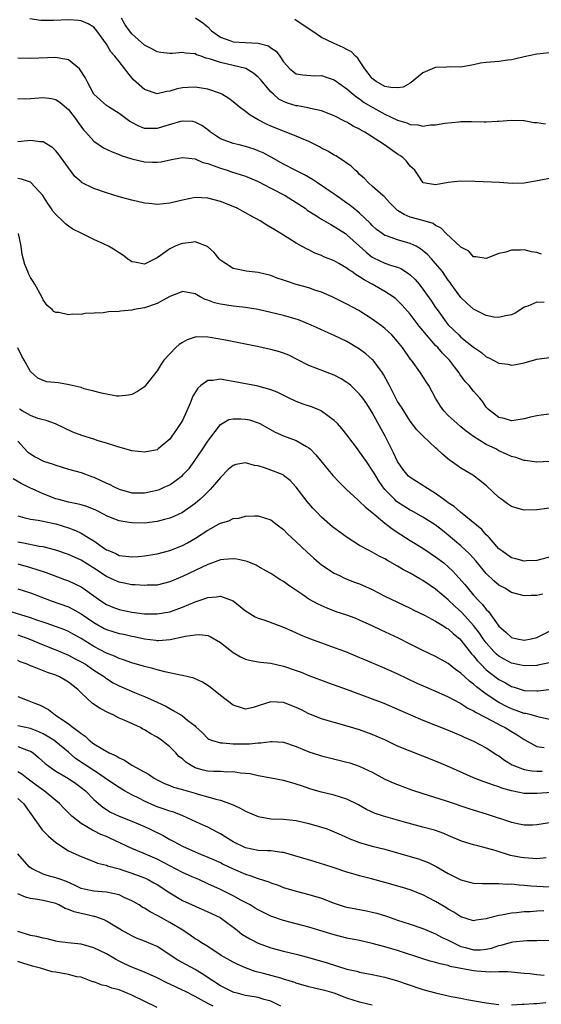
# Model space of a CAD drawing. Units: inches. Extents: x 2574000 to 2577000, y 1512000 to 1515000.
# Drawn here: x 2576409 to 2576492, y 1512953 to 1513109 of the extents above; entities that cross this region are included whole.
import ezdxf

# ---------------------------------------------------------------- set-up
doc = ezdxf.new("R2010")
doc.units = ezdxf.units.IN
doc.header["$MEASUREMENT"] = 0
doc.layers.add('LD25741512_2ft', color=101, linetype='Continuous')

msp = doc.modelspace()

# ---------------------------------------------------------------- linework, layer by layer
at = {"layer": 'LD25741512_2ft'}
for points, elevation in [([(2576491.74, 1513071.74), (2576491, 1513072.04), (2576490.15, 1513072.15), (2576489, 1513072.46), (2576488.39, 1513072.39), (2576487, 1513072.39), (2576486.09, 1513072.09), (2576485, 1513071.87), (2576483, 1513071.05), (2576481.33, 1513071.33), (2576481, 1513071.33), (2576480.22, 1513072.22), (2576479, 1513072.86), (2576478.94, 1513072.94), (2576476.65, 1513075), (2576475.87, 1513075.87), (2576475, 1513076.3), (2576474.59, 1513076.59), (2576473, 1513077.07), (2576471, 1513077.62), (2576470.01, 1513078.01), (2576469, 1513078.67), (2576468.59, 1513079), (2576467.83, 1513079.83), (2576466.85, 1513080.85), (2576466.67, 1513081), (2576465, 1513082.51), (2576464.4, 1513083), (2576463.74, 1513083.74), (2576463, 1513084.36), (2576462.7, 1513084.7), (2576462.29, 1513085), (2576461.66, 1513085.66), (2576459.68, 1513087), (2576459.26, 1513087.26), (2576459, 1513087.38), (2576458, 1513088), (2576457, 1513088.5), (2576456.68, 1513088.68), (2576455, 1513089.53), (2576454.09, 1513089.91), (2576453, 1513090.4), (2576449, 1513091.99), (2576448.3, 1513092.3), (2576446.98, 1513092.98), (2576445.72, 1513093.72), (2576445, 1513094.29), (2576443.99, 1513095), (2576443, 1513095.8), (2576442.32, 1513096.32), (2576441.22, 1513097), (2576441, 1513097.11), (2576439, 1513097.83), (2576437, 1513098.15), (2576435.91, 1513098.09), (2576435, 1513098.01), (2576434.16, 1513097.84), (2576433, 1513097.47), (2576432.56, 1513097.44), (2576431, 1513097.08), (2576429, 1513097.75), (2576427.31, 1513099.31), (2576426.37, 1513100.37), (2576425.93, 1513101), (2576425, 1513102.18), (2576424.34, 1513103), (2576423.7, 1513103.7), (2576423, 1513104.91), (2576421.49, 1513107), (2576421, 1513107.59), (2576420.14, 1513108.14), (2576419, 1513108.59), (2576418.66, 1513108.66), (2576417, 1513108.75), (2576414.66, 1513108.66), (2576412.67, 1513108.67), (2576410.93, 1513108.93)], 8594), ([(2576493, 1513083.7), (2576491.37, 1513083.37), (2576489, 1513082.96), (2576487.07, 1513082.93), (2576485.08, 1513083.08), (2576481.23, 1513083.23), (2576479, 1513083.3), (2576477, 1513083.08), (2576475, 1513082.69), (2576473.01, 1513083.01), (2576472.24, 1513084.24), (2576471.69, 1513085), (2576471, 1513085.67), (2576470.42, 1513086.42), (2576469.82, 1513087), (2576469.35, 1513087.35), (2576469, 1513087.55), (2576466.92, 1513089), (2576463.82, 1513091), (2576463.3, 1513091.3), (2576463, 1513091.5), (2576461.99, 1513091.99), (2576461, 1513092.61), (2576460.73, 1513092.73), (2576459, 1513093.61), (2576457, 1513094.39), (2576455.24, 1513094.76), (2576454.87, 1513094.87), (2576453.17, 1513095.17), (2576453, 1513095.18), (2576451.6, 1513095.6), (2576451, 1513095.86), (2576450.24, 1513096.24), (2576449.39, 1513097), (2576449, 1513097.39), (2576447.59, 1513099), (2576447.33, 1513099.33), (2576447, 1513099.69), (2576446.29, 1513100.29), (2576445.05, 1513101.05), (2576443, 1513101.56), (2576441, 1513102), (2576439.45, 1513102.55), (2576439, 1513102.67), (2576438.73, 1513102.73), (2576437.98, 1513103), (2576437.23, 1513103.23), (2576437, 1513103.37), (2576435.48, 1513103.48), (2576435, 1513103.59), (2576433.45, 1513103.45), (2576433, 1513103.46), (2576431.61, 1513103.61), (2576431, 1513103.7), (2576430.18, 1513104.18), (2576429, 1513104.75), (2576427, 1513106.55), (2576426.65, 1513107), (2576425.99, 1513107.99), (2576425.39, 1513109)], 8596), ([(2576437.1, 1513109.1), (2576438.26, 1513108.26), (2576439, 1513107.64), (2576439.62, 1513107), (2576441, 1513106.02), (2576442.49, 1513105.51), (2576443, 1513105.3), (2576445, 1513105.17), (2576447, 1513105.06), (2576448.63, 1513104.63), (2576449, 1513104.33), (2576449.81, 1513103.81), (2576450.4, 1513103), (2576451, 1513102.11), (2576451.99, 1513101), (2576453, 1513100.21), (2576454.05, 1513100.05), (2576455.94, 1513099.94), (2576457, 1513099.97), (2576457.71, 1513099.71), (2576459, 1513099.28), (2576459.37, 1513099), (2576461, 1513097.87), (2576461.99, 1513097), (2576462.54, 1513096.54), (2576463, 1513096.26), (2576463.73, 1513095.73), (2576465.06, 1513094.94), (2576467, 1513093.85), (2576469, 1513092.9), (2576470.47, 1513092.47), (2576471, 1513092.24), (2576472.2, 1513092.2), (2576473, 1513091.99), (2576474.19, 1513092.19), (2576475, 1513092.17), (2576476.44, 1513092.44), (2576478.66, 1513092.66), (2576479, 1513092.68), (2576480.69, 1513092.69), (2576482.67, 1513092.67), (2576483, 1513092.65), (2576484.73, 1513092.74), (2576485, 1513092.74), (2576487, 1513092.92), (2576488.86, 1513092.86), (2576489, 1513092.87), (2576490.56, 1513092.56), (2576491, 1513092.55), (2576492.34, 1513092.35)], 8598), ([(2576493, 1513103.56), (2576491, 1513103.36), (2576489, 1513102.93), (2576487.46, 1513102.54), (2576487, 1513102.44), (2576486.38, 1513102.38), (2576485, 1513102.19), (2576483, 1513102.03), (2576482.1, 1513101.9), (2576481, 1513101.66), (2576479, 1513101.3), (2576477.32, 1513101.32), (2576476.72, 1513101.28), (2576475, 1513101.24), (2576474.81, 1513101.19), (2576473, 1513100.39), (2576471.16, 1513098.84), (2576471, 1513098.77), (2576469.86, 1513098.14), (2576469, 1513098.02), (2576467.93, 1513098.07), (2576467, 1513098.25), (2576465.6, 1513099), (2576465, 1513099.5), (2576464.34, 1513100.34), (2576463.8, 1513101), (2576463, 1513102.28), (2576462.71, 1513102.71), (2576462.37, 1513103), (2576461.7, 1513103.7), (2576461, 1513104.07), (2576460.41, 1513104.41), (2576459, 1513105.02), (2576457, 1513105.99), (2576455.46, 1513107), (2576455.18, 1513107.18), (2576455, 1513107.33), (2576453, 1513108.67), (2576452.79, 1513108.79)], 8600), ([(2576492.15, 1513064.15), (2576491, 1513064.2), (2576489.57, 1513063.57), (2576489, 1513063.37), (2576488.46, 1513063), (2576487.54, 1513062.46), (2576487, 1513062.2), (2576486.04, 1513062.04), (2576485, 1513061.74), (2576484.17, 1513061.83), (2576483, 1513062.08), (2576481, 1513063.09), (2576479.98, 1513063.98), (2576479, 1513064.94), (2576477.46, 1513067), (2576477.28, 1513067.28), (2576477, 1513067.67), (2576476.46, 1513068.46), (2576476.06, 1513069), (2576475, 1513070.3), (2576474.37, 1513071), (2576473.7, 1513071.7), (2576472.6, 1513072.6), (2576471.91, 1513073), (2576471, 1513073.46), (2576469, 1513074.04), (2576467.41, 1513074.59), (2576467, 1513074.71), (2576466.56, 1513075), (2576465.67, 1513075.67), (2576465, 1513076.27), (2576464.65, 1513076.65), (2576463, 1513078.21), (2576462.58, 1513078.58), (2576462.03, 1513079), (2576461.47, 1513079.47), (2576461, 1513079.83), (2576459.31, 1513081), (2576459, 1513081.23), (2576456.34, 1513083), (2576455.55, 1513083.55), (2576454.29, 1513084.29), (2576452.84, 1513085), (2576451, 1513085.95), (2576449.05, 1513087.05), (2576447.75, 1513087.75), (2576447, 1513088.1), (2576446.35, 1513088.35), (2576445, 1513088.78), (2576443.98, 1513089), (2576443, 1513089.23), (2576442.61, 1513089.39), (2576441, 1513089.99), (2576439.46, 1513091), (2576439, 1513091.39), (2576438.07, 1513092.07), (2576437, 1513092.62), (2576436.68, 1513092.68), (2576435, 1513092.76), (2576434.69, 1513092.69), (2576431.87, 1513091.87), (2576431, 1513091.6), (2576429.59, 1513091.59), (2576429, 1513091.61), (2576428, 1513092), (2576427, 1513092.53), (2576426.71, 1513092.71), (2576425, 1513093.99), (2576423.33, 1513095), (2576423, 1513095.24), (2576422.05, 1513096.05), (2576421.02, 1513097), (2576419.96, 1513099), (2576419.65, 1513099.65), (2576418.89, 1513100.89), (2576418.78, 1513101), (2576417, 1513102.45), (2576415.25, 1513102.75), (2576415, 1513102.82), (2576411, 1513102.65), (2576409, 1513102.73)], 8592), ([(2576409, 1513096.32), (2576410.31, 1513096.31), (2576411, 1513096.34), (2576413, 1513096.5), (2576414.34, 1513096.34), (2576415, 1513096.2), (2576415.71, 1513095.71), (2576417, 1513094.6), (2576418.21, 1513093), (2576418.53, 1513092.53), (2576419.38, 1513091.38), (2576419.77, 1513091), (2576421, 1513089.58), (2576422.57, 1513088.57), (2576423.9, 1513087.9), (2576425, 1513087.52), (2576425.34, 1513087.34), (2576427, 1513086.79), (2576429, 1513086.32), (2576430.31, 1513086.31), (2576431, 1513086.27), (2576431.65, 1513086.35), (2576433.31, 1513086.69), (2576435, 1513087.01), (2576437, 1513086.81), (2576438.25, 1513086.25), (2576439, 1513086.08), (2576440.43, 1513085.57), (2576441, 1513085.33), (2576442.1, 1513085), (2576442.77, 1513084.77), (2576444.31, 1513084.31), (2576445, 1513084.08), (2576447, 1513083.23), (2576449, 1513082.16), (2576451.26, 1513081), (2576453, 1513079.94), (2576454.39, 1513079), (2576454.73, 1513078.73), (2576456.18, 1513077.82), (2576457, 1513077.28), (2576458.43, 1513076.43), (2576459, 1513076.14), (2576459.68, 1513075.68), (2576460.75, 1513075), (2576461, 1513074.83), (2576463, 1513073.02), (2576464.05, 1513072.05), (2576465, 1513071.3), (2576465.19, 1513071.19), (2576467, 1513070.34), (2576468.03, 1513069.97), (2576469, 1513069.69), (2576469.49, 1513069.49), (2576470.73, 1513068.73), (2576471, 1513068.51), (2576471.76, 1513067.76), (2576472.41, 1513067), (2576473, 1513066.25), (2576474.35, 1513064.35), (2576475, 1513063.33), (2576475.23, 1513063), (2576476.68, 1513061), (2576477, 1513060.61), (2576478.65, 1513059), (2576479, 1513058.68), (2576481, 1513057.07), (2576482.22, 1513056.22), (2576483, 1513055.56), (2576483.4, 1513055.4), (2576485, 1513054.57), (2576486.39, 1513054.39), (2576487, 1513054.24), (2576487.66, 1513054.34), (2576489, 1513054.59), (2576491, 1513055.17), (2576493, 1513055.45)], 8590), ([(2576493, 1513046.47), (2576491.65, 1513046.35), (2576491, 1513046.25), (2576489.97, 1513046.03), (2576489, 1513045.76), (2576488.35, 1513045.65), (2576487, 1513045.45), (2576485.81, 1513045.81), (2576485, 1513045.95), (2576483.61, 1513047), (2576483.31, 1513047.31), (2576483, 1513047.6), (2576482.45, 1513048.45), (2576482, 1513049), (2576481, 1513050.12), (2576480.32, 1513051), (2576479.68, 1513051.68), (2576478.81, 1513052.81), (2576478.71, 1513053), (2576477.96, 1513053.96), (2576477.2, 1513055), (2576476.11, 1513056.11), (2576475.33, 1513057), (2576475, 1513057.34), (2576473.55, 1513059), (2576473, 1513059.71), (2576472.41, 1513060.41), (2576471, 1513062.3), (2576469.73, 1513063.73), (2576469, 1513064.45), (2576468.7, 1513064.7), (2576468.29, 1513065), (2576467, 1513065.85), (2576465, 1513067), (2576463.7, 1513067.7), (2576463, 1513068.2), (2576462.47, 1513068.47), (2576461.75, 1513069), (2576461.29, 1513069.29), (2576461, 1513069.54), (2576459.71, 1513070.29), (2576459, 1513070.68), (2576457.36, 1513071.36), (2576457, 1513071.55), (2576455.94, 1513071.94), (2576455, 1513072.42), (2576454.59, 1513072.59), (2576453, 1513073.49), (2576451, 1513074.77), (2576449.58, 1513075.58), (2576449, 1513075.98), (2576448.32, 1513076.32), (2576447.28, 1513077), (2576445.8, 1513077.8), (2576445, 1513078.27), (2576443.68, 1513079), (2576443, 1513079.3), (2576441, 1513080.06), (2576439, 1513080.58), (2576437, 1513080.68), (2576435, 1513080.3), (2576433, 1513079.8), (2576431, 1513079.62), (2576429.74, 1513079.74), (2576429, 1513079.83), (2576427, 1513080.27), (2576425, 1513080.83), (2576423, 1513081.45), (2576421, 1513082.12), (2576419.1, 1513083.1), (2576419, 1513083.17), (2576418.04, 1513084.04), (2576417, 1513085.37), (2576415.48, 1513087.48), (2576415, 1513088.08), (2576414.53, 1513088.53), (2576413, 1513089.51), (2576412.49, 1513089.51), (2576411, 1513089.7), (2576409.56, 1513089.56), (2576409, 1513089.49)], 8588), ([(2576493, 1513039), (2576491, 1513038.94), (2576489.16, 1513039.16), (2576489, 1513039.17), (2576487.65, 1513039.65), (2576487, 1513039.81), (2576486.2, 1513040.2), (2576485, 1513040.73), (2576484.5, 1513041), (2576483, 1513041.72), (2576481, 1513042.97), (2576479.82, 1513043.82), (2576479, 1513044.52), (2576478.38, 1513045), (2576477, 1513046.26), (2576476.28, 1513047), (2576475.76, 1513047.76), (2576474.98, 1513049), (2576473.93, 1513051), (2576473.57, 1513051.57), (2576472.61, 1513053), (2576471.69, 1513054.31), (2576471.18, 1513055), (2576471.09, 1513055.09), (2576469.79, 1513057), (2576469, 1513057.97), (2576468.06, 1513059), (2576467.53, 1513059.53), (2576467, 1513060.01), (2576466.46, 1513060.46), (2576465, 1513061.52), (2576462.86, 1513062.86), (2576461, 1513063.87), (2576458.67, 1513065), (2576457, 1513065.74), (2576455.9, 1513066.1), (2576455, 1513066.43), (2576453, 1513066.98), (2576451.47, 1513067.47), (2576451, 1513067.65), (2576449.99, 1513067.99), (2576449, 1513068.38), (2576447, 1513068.87), (2576445.08, 1513069.08), (2576444.87, 1513069.13), (2576443, 1513069.49), (2576441.49, 1513070.51), (2576441, 1513070.82), (2576440.83, 1513071), (2576440.02, 1513072.02), (2576438.96, 1513072.96), (2576437, 1513073.7), (2576436.41, 1513073.6), (2576435, 1513073.46), (2576434.66, 1513073.34), (2576433.87, 1513073), (2576433, 1513072.59), (2576431.54, 1513071.54), (2576431, 1513071.2), (2576429, 1513070.17), (2576427.52, 1513070.48), (2576427, 1513070.56), (2576426.35, 1513071), (2576425.61, 1513071.61), (2576425, 1513071.97), (2576424.39, 1513072.39), (2576423.33, 1513073), (2576422.68, 1513073.32), (2576421, 1513074.09), (2576419, 1513075.07), (2576417.72, 1513075.72), (2576417, 1513076.19), (2576416.53, 1513076.53), (2576416.09, 1513077), (2576415, 1513078.02), (2576414.56, 1513078.56), (2576414.3, 1513079), (2576413.75, 1513079.75), (2576412.99, 1513081), (2576411.09, 1513083.09), (2576411, 1513083.14), (2576409.62, 1513083.62), (2576409, 1513083.7)], 8586), ([(2576493, 1513031.66), (2576491, 1513031.38), (2576489, 1513031.34), (2576487.69, 1513031.69), (2576487, 1513031.93), (2576486.36, 1513032.36), (2576485.44, 1513033), (2576485, 1513033.35), (2576483.11, 1513035.11), (2576482, 1513036), (2576480.85, 1513036.85), (2576479, 1513037.98), (2576478.38, 1513038.38), (2576477.53, 1513039), (2576477.21, 1513039.21), (2576476.12, 1513040.12), (2576475.19, 1513041), (2576475, 1513041.16), (2576473.01, 1513043.01), (2576472.03, 1513044.03), (2576471, 1513045.41), (2576469.96, 1513047), (2576469.59, 1513047.59), (2576469, 1513048.48), (2576468.71, 1513049), (2576467.69, 1513051), (2576467.47, 1513051.47), (2576466.78, 1513052.78), (2576466.63, 1513053), (2576465.13, 1513055), (2576465, 1513055.13), (2576464, 1513056), (2576463, 1513056.75), (2576461, 1513057.97), (2576459, 1513058.93), (2576457.54, 1513059.54), (2576456.16, 1513060.16), (2576455, 1513060.72), (2576453.37, 1513061.37), (2576453, 1513061.5), (2576451, 1513062.08), (2576449, 1513062.57), (2576447, 1513063.03), (2576445, 1513063.36), (2576443.52, 1513063.52), (2576443, 1513063.56), (2576441, 1513063.84), (2576440.09, 1513064.09), (2576439, 1513064.48), (2576438.61, 1513064.61), (2576437.82, 1513065), (2576437, 1513065.48), (2576435, 1513065.86), (2576434.41, 1513065.59), (2576433, 1513065.1), (2576431, 1513063.99), (2576429, 1513063.28), (2576427.37, 1513063), (2576427, 1513062.91), (2576425.25, 1513062.75), (2576425, 1513062.7), (2576423.36, 1513062.64), (2576422.5, 1513062.5), (2576419.63, 1513062.37), (2576419, 1513062.25), (2576417.72, 1513062.28), (2576417, 1513062.18), (2576415.47, 1513062.53), (2576415, 1513062.54), (2576414.73, 1513062.73), (2576414.44, 1513063), (2576413.67, 1513063.67), (2576413, 1513064.57), (2576412.81, 1513065), (2576411.72, 1513067), (2576411.42, 1513067.42), (2576411, 1513068.07), (2576410.68, 1513068.68), (2576410.58, 1513069), (2576410.11, 1513070.11), (2576409.73, 1513071.73), (2576409.54, 1513073), (2576409.12, 1513075)], 8584), ([(2576493, 1513023.91), (2576491.56, 1513023.56), (2576491, 1513023.39), (2576489.33, 1513023.33), (2576489, 1513023.29), (2576487.65, 1513023.65), (2576487, 1513023.8), (2576485.29, 1513025), (2576485, 1513025.25), (2576483.45, 1513027), (2576483.25, 1513027.25), (2576483, 1513027.46), (2576482.29, 1513028.29), (2576478.95, 1513031), (2576477.92, 1513031.92), (2576477, 1513032.51), (2576476.72, 1513032.72), (2576476.3, 1513033), (2576475, 1513033.95), (2576473.3, 1513035), (2576473, 1513035.21), (2576471, 1513036.49), (2576470.73, 1513036.73), (2576470.47, 1513037), (2576469.82, 1513037.82), (2576469, 1513039.04), (2576468.37, 1513040.37), (2576467.03, 1513043), (2576465, 1513046.74), (2576464.83, 1513047), (2576464.11, 1513048.11), (2576463.48, 1513049), (2576463, 1513049.64), (2576461.59, 1513051), (2576461.27, 1513051.27), (2576461, 1513051.49), (2576460.07, 1513052.07), (2576459, 1513052.65), (2576455, 1513054.18), (2576453.14, 1513055.14), (2576451.81, 1513055.81), (2576451, 1513056.13), (2576450.35, 1513056.35), (2576449, 1513056.72), (2576446.8, 1513057.2), (2576445, 1513057.57), (2576441.82, 1513058.18), (2576439.38, 1513058.62), (2576439, 1513058.65), (2576437.3, 1513058.7), (2576437, 1513058.66), (2576435.75, 1513058.25), (2576435, 1513057.83), (2576434.52, 1513057.48), (2576433.99, 1513057), (2576433, 1513056.03), (2576432.1, 1513055), (2576431.63, 1513054.37), (2576431, 1513053.35), (2576429.17, 1513051), (2576429, 1513050.81), (2576427.91, 1513050.09), (2576427, 1513049.61), (2576426.49, 1513049.51), (2576425, 1513049.34), (2576424.64, 1513049.36), (2576423, 1513049.64), (2576422.21, 1513049.79), (2576421, 1513050.15), (2576419.48, 1513050.52), (2576419, 1513050.69), (2576417.15, 1513051.15), (2576415.42, 1513051.42), (2576413.62, 1513051.62), (2576413, 1513051.8), (2576412.16, 1513052.16), (2576411, 1513053.25), (2576410.02, 1513055), (2576409.64, 1513055.64), (2576409, 1513056.97)], 8582), ([(2576491.93, 1513018.07), (2576491, 1513017.87), (2576490.11, 1513017.89), (2576489, 1513017.81), (2576487, 1513018.36), (2576485.95, 1513019), (2576485, 1513019.49), (2576484.18, 1513020.18), (2576483, 1513021.32), (2576481.34, 1513023.34), (2576480.39, 1513024.39), (2576479, 1513025.72), (2576477, 1513027.4), (2576476.11, 1513028.11), (2576474.94, 1513029), (2576473, 1513030.23), (2576471.24, 1513031.24), (2576471, 1513031.36), (2576469.99, 1513031.99), (2576469, 1513032.61), (2576468.78, 1513032.78), (2576468.54, 1513033), (2576467, 1513034.6), (2576466.67, 1513035), (2576466, 1513036), (2576465.38, 1513037), (2576465, 1513037.67), (2576464.06, 1513039), (2576463, 1513040.57), (2576462.66, 1513041), (2576461, 1513043.22), (2576460.21, 1513044.21), (2576459.5, 1513045), (2576459, 1513045.5), (2576457, 1513046.96), (2576456.92, 1513047), (2576455.58, 1513047.58), (2576454.09, 1513048.09), (2576453, 1513048.49), (2576452.64, 1513048.64), (2576451.89, 1513049), (2576449.96, 1513049.96), (2576449, 1513050.36), (2576447, 1513050.92), (2576443, 1513051.67), (2576441.84, 1513051.84), (2576441, 1513052), (2576439.83, 1513051.83), (2576439, 1513051.79), (2576437.9, 1513051), (2576437.42, 1513050.58), (2576437, 1513049.9), (2576436.67, 1513049.33), (2576436.25, 1513048.25), (2576435.73, 1513047), (2576435, 1513045.48), (2576434.71, 1513045), (2576434.09, 1513044.09), (2576433.33, 1513043), (2576433, 1513042.55), (2576431.19, 1513041), (2576431, 1513040.87), (2576429, 1513040.47), (2576427, 1513040.69), (2576424.63, 1513041.37), (2576423, 1513041.94), (2576421.69, 1513042.31), (2576421, 1513042.55), (2576419.11, 1513043.11), (2576417.68, 1513043.68), (2576414.95, 1513044.95), (2576413.5, 1513045.5), (2576413, 1513045.59), (2576412.18, 1513045.82), (2576411, 1513046.27), (2576409.71, 1513047), (2576409.27, 1513047.27)], 8580), ([(2576409, 1513042.21), (2576410.57, 1513040.57), (2576411, 1513040.21), (2576411.75, 1513039.75), (2576413.07, 1513039.07), (2576414.6, 1513038.6), (2576415, 1513038.43), (2576415.84, 1513038.16), (2576417, 1513037.82), (2576419, 1513037.26), (2576420.66, 1513036.66), (2576421, 1513036.56), (2576423, 1513035.61), (2576423.43, 1513035.43), (2576424.23, 1513035), (2576425, 1513034.63), (2576427, 1513034.07), (2576429, 1513034.05), (2576431, 1513034.49), (2576431.37, 1513034.62), (2576432.23, 1513035), (2576433, 1513035.36), (2576435, 1513036.8), (2576435.2, 1513037), (2576436.06, 1513037.94), (2576436.88, 1513039), (2576438.23, 1513041), (2576439, 1513042.22), (2576439.32, 1513042.68), (2576441, 1513044.88), (2576442.36, 1513045.64), (2576443, 1513045.78), (2576444.22, 1513045.78), (2576445, 1513045.73), (2576445.58, 1513045.58), (2576447, 1513045.12), (2576447.25, 1513045), (2576449.66, 1513043.66), (2576451, 1513043.08), (2576453, 1513042.35), (2576454.62, 1513041.38), (2576455, 1513041.18), (2576455.2, 1513041), (2576456.1, 1513040.1), (2576458.79, 1513036.79), (2576459.74, 1513035.74), (2576460.5, 1513035), (2576461, 1513034.53), (2576462.67, 1513033), (2576463, 1513032.73), (2576463.85, 1513031.85), (2576465.24, 1513030.76), (2576467, 1513029.31), (2576468.3, 1513028.3), (2576469.51, 1513027.51), (2576471, 1513026.55), (2576473, 1513025.32), (2576475, 1513023.99), (2576476.27, 1513023), (2576477, 1513022.39), (2576477.7, 1513021.7), (2576478.67, 1513020.67), (2576479.59, 1513019.59), (2576480.06, 1513019), (2576481, 1513017.93), (2576481.83, 1513017), (2576482.42, 1513016.42), (2576483, 1513015.64), (2576483.33, 1513015.33), (2576485, 1513013.04), (2576486.09, 1513012.09), (2576487, 1513011.23), (2576487.88, 1513011), (2576489, 1513010.79), (2576490.1, 1513011), (2576491, 1513011.25), (2576493, 1513012.25)], 8578), ([(2576493, 1513007.24), (2576491.15, 1513006.85), (2576491, 1513006.82), (2576489, 1513006.77), (2576487, 1513007.2), (2576485.81, 1513007.81), (2576485, 1513008.26), (2576484.6, 1513008.6), (2576484.2, 1513009), (2576483, 1513010.37), (2576482.53, 1513011), (2576481.92, 1513011.92), (2576481, 1513013.11), (2576479.16, 1513015.16), (2576478.11, 1513016.11), (2576477, 1513017.17), (2576475, 1513018.86), (2576473, 1513020.25), (2576472.51, 1513020.51), (2576471, 1513021.4), (2576469.94, 1513021.94), (2576469, 1513022.52), (2576467.39, 1513023.39), (2576467, 1513023.65), (2576466.09, 1513024.09), (2576465, 1513024.69), (2576464.38, 1513025), (2576463, 1513025.77), (2576461.01, 1513027.01), (2576459.86, 1513027.86), (2576458.73, 1513028.73), (2576457, 1513030.25), (2576456.24, 1513031), (2576455.63, 1513031.63), (2576454.69, 1513032.69), (2576453, 1513034.97), (2576452.04, 1513036.04), (2576451, 1513036.83), (2576450.9, 1513036.9), (2576449, 1513037.68), (2576447.97, 1513038.03), (2576447, 1513038.33), (2576446.4, 1513038.4), (2576445, 1513038.83), (2576443.44, 1513038.56), (2576443, 1513038.41), (2576442.26, 1513037.74), (2576441, 1513036.52), (2576439.76, 1513035), (2576439.4, 1513034.6), (2576439, 1513034.24), (2576438.4, 1513033.6), (2576437.75, 1513033), (2576437, 1513032.38), (2576435, 1513030.97), (2576433.65, 1513030.35), (2576433, 1513030.08), (2576432.16, 1513029.84), (2576431, 1513029.55), (2576429, 1513029.31), (2576427, 1513029.32), (2576426.6, 1513029.4), (2576425, 1513029.63), (2576423.91, 1513030.09), (2576423, 1513030.44), (2576422.64, 1513030.64), (2576421.34, 1513031.34), (2576419.94, 1513031.94), (2576419, 1513032.17), (2576418.36, 1513032.36), (2576417, 1513032.62), (2576415.52, 1513033), (2576415, 1513033.15), (2576413, 1513033.91), (2576411.28, 1513034.71), (2576411, 1513034.83), (2576409.57, 1513035.57), (2576408.3, 1513036.3)], 8576), ([(2576409, 1513030.45), (2576410.12, 1513030.12), (2576411, 1513029.92), (2576412.25, 1513029.75), (2576413, 1513029.59), (2576413.47, 1513029.47), (2576415, 1513029.16), (2576417, 1513028.57), (2576418.12, 1513028.12), (2576419, 1513027.7), (2576419.46, 1513027.46), (2576420.15, 1513027), (2576421, 1513026.47), (2576422.72, 1513025.28), (2576423, 1513025.1), (2576423.21, 1513025), (2576424.49, 1513024.49), (2576425, 1513024.2), (2576426.08, 1513024.08), (2576427, 1513023.96), (2576428.02, 1513024.02), (2576429, 1513024.12), (2576430.33, 1513024.33), (2576431, 1513024.45), (2576433, 1513024.98), (2576435, 1513025.78), (2576435.8, 1513026.2), (2576437.08, 1513026.92), (2576439, 1513028.19), (2576440.83, 1513029.17), (2576441, 1513029.29), (2576442.33, 1513029.67), (2576443, 1513030.01), (2576443.91, 1513030.09), (2576445, 1513030.37), (2576446.44, 1513030.44), (2576447, 1513030.42), (2576449, 1513029.81), (2576450, 1513029), (2576451, 1513028.28), (2576451.62, 1513027.62), (2576452.26, 1513027), (2576453, 1513026.33), (2576454.69, 1513024.69), (2576455.75, 1513023.75), (2576456.62, 1513023), (2576457, 1513022.69), (2576459, 1513021.4), (2576459.8, 1513021), (2576460.62, 1513020.62), (2576462.04, 1513020.04), (2576463, 1513019.69), (2576465, 1513018.8), (2576467, 1513017.78), (2576471, 1513015.88), (2576471.57, 1513015.57), (2576473.22, 1513014.78), (2576475, 1513013.83), (2576476.32, 1513013), (2576476.73, 1513012.73), (2576477, 1513012.59), (2576477.81, 1513011.81), (2576478.81, 1513011), (2576479, 1513010.82), (2576480.68, 1513008.68), (2576481, 1513008.36), (2576481.58, 1513007.58), (2576482.13, 1513007), (2576483, 1513006.14), (2576484.76, 1513004.76), (2576485, 1513004.6), (2576486.05, 1513004.05), (2576487, 1513003.51), (2576487.4, 1513003.4), (2576489, 1513002.89), (2576491, 1513002.8), (2576491.2, 1513002.8), (2576495.35, 1513003.35)], 8574), ([(2576493, 1512998.31), (2576491.37, 1512998.63), (2576491, 1512998.75), (2576490.08, 1512999), (2576489.22, 1512999.22), (2576489, 1512999.25), (2576487.73, 1512999.73), (2576487, 1512999.95), (2576486.3, 1513000.3), (2576484.98, 1513000.98), (2576483, 1513002.3), (2576481.44, 1513003.44), (2576481, 1513003.86), (2576480.33, 1513004.33), (2576479.6, 1513005), (2576479, 1513005.58), (2576478.16, 1513006.16), (2576477, 1513007.11), (2576475, 1513008.22), (2576473, 1513009.18), (2576471, 1513010.2), (2576469.12, 1513011.12), (2576466.38, 1513012.38), (2576465, 1513013.05), (2576463, 1513013.97), (2576462.27, 1513014.27), (2576461, 1513014.74), (2576459.31, 1513015.31), (2576457.85, 1513015.85), (2576456.47, 1513016.47), (2576455, 1513017.3), (2576454.03, 1513017.97), (2576452.45, 1513019), (2576451.59, 1513019.59), (2576451, 1513020.08), (2576450.41, 1513020.41), (2576449, 1513021.33), (2576448.31, 1513021.69), (2576447, 1513022.42), (2576446.65, 1513022.65), (2576445.22, 1513023.22), (2576443.6, 1513023.6), (2576443, 1513023.67), (2576441.56, 1513023.56), (2576441, 1513023.49), (2576439.2, 1513022.8), (2576439, 1513022.74), (2576437, 1513021.79), (2576435, 1513020.88), (2576433, 1513020.04), (2576431, 1513019.52), (2576429.47, 1513019.47), (2576429, 1513019.42), (2576427.56, 1513019.56), (2576427, 1513019.56), (2576425.82, 1513019.82), (2576425, 1513019.95), (2576424.26, 1513020.26), (2576423, 1513020.86), (2576421, 1513022.17), (2576419, 1513023.44), (2576417, 1513024.36), (2576415, 1513025.02), (2576413, 1513025.53), (2576412.38, 1513025.62), (2576409.89, 1513026.11), (2576409, 1513026.31)], 8572), ([(2576409, 1513022.86), (2576411, 1513022.31), (2576412.03, 1513021.97), (2576413.52, 1513021.52), (2576416.41, 1513020.41), (2576417, 1513020.17), (2576419, 1513019.22), (2576419.34, 1513019), (2576421, 1513017.82), (2576422.13, 1513017), (2576423, 1513016.43), (2576424.01, 1513016.01), (2576425, 1513015.64), (2576427, 1513015.25), (2576429, 1513014.99), (2576431, 1513014.96), (2576433, 1513015.31), (2576435, 1513016.01), (2576437, 1513016.85), (2576438.61, 1513017.39), (2576439, 1513017.56), (2576440.37, 1513017.63), (2576441, 1513017.78), (2576443, 1513017.03), (2576444.14, 1513016.14), (2576445, 1513015.44), (2576445.26, 1513015.26), (2576446.52, 1513014.52), (2576447, 1513014.3), (2576448.05, 1513013.95), (2576451, 1513012.87), (2576452.28, 1513012.28), (2576453, 1513011.99), (2576453.67, 1513011.67), (2576455.09, 1513011.09), (2576457, 1513010.37), (2576459, 1513009.66), (2576460.76, 1513009), (2576463, 1513008.08), (2576463.75, 1513007.75), (2576467, 1513006.39), (2576469, 1513005.49), (2576472.04, 1513004.04), (2576473.42, 1513003.42), (2576475.44, 1513002.56), (2576477, 1513001.84), (2576478.85, 1513000.85), (2576479, 1513000.79), (2576480.08, 1513000.08), (2576481, 1512999.66), (2576481.39, 1512999.39), (2576483.92, 1512998.08), (2576485.32, 1512997.32), (2576486, 1512997), (2576487, 1512996.37), (2576487.87, 1512995.87), (2576489, 1512995.11), (2576491, 1512994), (2576492.15, 1512993.85)], 8570), ([(2576409, 1513018.9), (2576411, 1513018.28), (2576414.31, 1513017), (2576417, 1513016.05), (2576417.7, 1513015.7), (2576419, 1513014.97), (2576421, 1513013.61), (2576422.67, 1513012.67), (2576423, 1513012.51), (2576425, 1513011.89), (2576425.75, 1513011.75), (2576427, 1513011.45), (2576427.38, 1513011.38), (2576429, 1513011.01), (2576430.81, 1513010.81), (2576431, 1513010.77), (2576431.24, 1513010.76), (2576433.07, 1513010.93), (2576435, 1513011.32), (2576435.43, 1513011.43), (2576437, 1513011.66), (2576437.7, 1513011.7), (2576439, 1513011.53), (2576439.39, 1513011.39), (2576441, 1513010.45), (2576443, 1513008.89), (2576444.2, 1513008.2), (2576445, 1513007.81), (2576445.63, 1513007.63), (2576447, 1513007.4), (2576447.33, 1513007.33), (2576449, 1513007.17), (2576451, 1513006.71), (2576453, 1513006.02), (2576453.75, 1513005.75), (2576455, 1513005.25), (2576458.09, 1513004.09), (2576461.04, 1513003), (2576465, 1513001.57), (2576466.84, 1513000.84), (2576471.02, 1512999.02), (2576473, 1512998.2), (2576477, 1512996.6), (2576479, 1512995.76), (2576479.52, 1512995.52), (2576481, 1512994.88), (2576483, 1512993.82), (2576484.69, 1512992.69), (2576485, 1512992.53), (2576485.86, 1512991.86), (2576487.11, 1512991.11), (2576487.34, 1512991), (2576489, 1512990.38), (2576490.18, 1512990.18), (2576491, 1512990.11), (2576491.85, 1512990.15)], 8568), ([(2576495, 1512986.88), (2576491, 1512986.58), (2576489.38, 1512986.62), (2576489, 1512986.61), (2576487, 1512987), (2576485.45, 1512987.45), (2576485, 1512987.63), (2576483.96, 1512987.96), (2576483, 1512988.34), (2576482.5, 1512988.5), (2576481, 1512989.08), (2576478.28, 1512990.28), (2576477, 1512990.88), (2576475.5, 1512991.5), (2576473, 1512992.49), (2576471, 1512993.26), (2576469, 1512994.1), (2576467, 1512995.05), (2576465, 1512995.93), (2576463, 1512996.66), (2576460.64, 1512997.36), (2576459, 1512997.8), (2576457.85, 1512998.15), (2576457, 1512998.38), (2576455, 1512999.19), (2576453.8, 1512999.8), (2576453, 1513000.19), (2576451, 1513000.96), (2576448.95, 1513001.05), (2576447, 1513000.44), (2576446.2, 1513000.2), (2576445, 1512999.92), (2576444.17, 1513000.17), (2576443, 1513000.54), (2576441, 1513002.1), (2576439.39, 1513003.39), (2576439, 1513003.68), (2576438.19, 1513004.19), (2576436.82, 1513004.82), (2576435, 1513005.25), (2576434.73, 1513005.27), (2576432.21, 1513005.79), (2576431, 1513006.12), (2576430.32, 1513006.32), (2576429, 1513006.67), (2576427, 1513007.25), (2576425.71, 1513007.71), (2576425, 1513007.92), (2576424.28, 1513008.28), (2576423, 1513008.75), (2576421, 1513009.83), (2576419, 1513011.06), (2576417.76, 1513011.76), (2576417, 1513012.17), (2576416.42, 1513012.42), (2576413.5, 1513013.5), (2576413, 1513013.65), (2576412.02, 1513013.98), (2576411, 1513014.36), (2576407.44, 1513015.44)], 8566), ([(2576409, 1513011.63), (2576410.78, 1513011), (2576413, 1513010.05), (2576415, 1513009.27), (2576417, 1513008.45), (2576417.95, 1513007.94), (2576419, 1513007.41), (2576419.69, 1513007), (2576421, 1513006.1), (2576422.72, 1513005), (2576422.87, 1513004.87), (2576423, 1513004.78), (2576424.09, 1513004.09), (2576425, 1513003.62), (2576427.43, 1513002.57), (2576429, 1513001.94), (2576431, 1513001.04), (2576432.38, 1513000.38), (2576433, 1513000), (2576433.67, 1512999.67), (2576435, 1512998.84), (2576435.86, 1512998.14), (2576437, 1512997.27), (2576437.14, 1512997.14), (2576438.16, 1512996.16), (2576439, 1512995.31), (2576439.17, 1512995.17), (2576439.61, 1512995), (2576441, 1512994.59), (2576441.39, 1512994.61), (2576443, 1512994.44), (2576443.55, 1512994.45), (2576445, 1512994.42), (2576445.58, 1512994.42), (2576447, 1512994.58), (2576447.42, 1512994.58), (2576449, 1512994.83), (2576449.19, 1512994.81), (2576451, 1512994.71), (2576453, 1512994.03), (2576455, 1512993.2), (2576456.65, 1512992.65), (2576457, 1512992.54), (2576461, 1512991.56), (2576461.44, 1512991.44), (2576462.93, 1512990.93), (2576465, 1512989.95), (2576467, 1512988.89), (2576468.3, 1512988.3), (2576469, 1512988), (2576471.2, 1512987.2), (2576473, 1512986.59), (2576476.51, 1512985.49), (2576480.25, 1512984.25), (2576481.77, 1512983.77), (2576483, 1512983.41), (2576487, 1512982.09), (2576488.17, 1512981.83), (2576489, 1512981.68), (2576490.33, 1512981.67), (2576491, 1512981.7), (2576493, 1512982.03)], 8564), ([(2576492.44, 1512976.44), (2576491, 1512976.29), (2576490.35, 1512976.35), (2576489, 1512976.42), (2576488.5, 1512976.5), (2576486.83, 1512976.83), (2576484.41, 1512977.59), (2576481.66, 1512978.34), (2576481, 1512978.49), (2576479.1, 1512979.1), (2576477, 1512979.96), (2576476.28, 1512980.28), (2576474.8, 1512980.8), (2576473, 1512981.31), (2576470.08, 1512982.08), (2576466.76, 1512983), (2576465.45, 1512983.45), (2576464.09, 1512984.09), (2576462.8, 1512984.8), (2576461, 1512985.7), (2576459.99, 1512986.01), (2576459, 1512986.35), (2576457, 1512986.81), (2576455.3, 1512987.3), (2576453.8, 1512987.8), (2576453, 1512988.1), (2576452.28, 1512988.28), (2576451, 1512988.66), (2576449.04, 1512989.04), (2576447, 1512989.4), (2576445.7, 1512989.7), (2576445, 1512989.78), (2576444.17, 1512989.83), (2576443, 1512990.03), (2576442.02, 1512989.98), (2576441, 1512990.05), (2576439.93, 1512990.07), (2576439, 1512990.12), (2576438.27, 1512990.27), (2576437, 1512990.67), (2576436.39, 1512991), (2576435.55, 1512991.55), (2576435, 1512992.07), (2576434.47, 1512992.47), (2576433.97, 1512993), (2576433, 1512993.95), (2576431.71, 1512995), (2576431, 1512995.5), (2576430.02, 1512996.02), (2576429, 1512996.68), (2576428.78, 1512996.78), (2576428.37, 1512997), (2576425.83, 1512998.17), (2576425, 1512998.52), (2576424.05, 1512999), (2576423.32, 1512999.32), (2576422.01, 1513000.01), (2576420.82, 1513000.82), (2576419, 1513002.49), (2576418.48, 1513003), (2576417, 1513004.16), (2576416.48, 1513004.48), (2576415.58, 1513005), (2576415, 1513005.26), (2576413.71, 1513005.71), (2576411.34, 1513006.66), (2576411, 1513006.78), (2576410.47, 1513007), (2576409.4, 1513007.4), (2576409, 1513007.58)], 8562), ([(2576409, 1513001.9), (2576410.77, 1513001.23), (2576411.31, 1513001), (2576412.55, 1513000.55), (2576413.86, 1512999.86), (2576414.92, 1512999), (2576417, 1512997.59), (2576417.76, 1512997), (2576418.52, 1512996.52), (2576419, 1512996.05), (2576419.64, 1512995.64), (2576420.3, 1512995), (2576421, 1512994.47), (2576422.42, 1512993.58), (2576423.44, 1512993), (2576424.53, 1512992.53), (2576425, 1512992.22), (2576425.85, 1512991.85), (2576427, 1512991.1), (2576429.66, 1512989.66), (2576430.55, 1512989), (2576431, 1512988.75), (2576432.19, 1512988.19), (2576433, 1512987.86), (2576433.61, 1512987.61), (2576435, 1512987.22), (2576435.16, 1512987.16), (2576437, 1512986.65), (2576437.51, 1512986.49), (2576439, 1512986.1), (2576440.31, 1512985.69), (2576441, 1512985.54), (2576442.88, 1512984.88), (2576443, 1512984.81), (2576444.24, 1512984.24), (2576445, 1512983.81), (2576447, 1512982.95), (2576449, 1512982.62), (2576451, 1512982.53), (2576453, 1512982.32), (2576455, 1512981.88), (2576457, 1512981.31), (2576457.87, 1512981), (2576459, 1512980.56), (2576460.07, 1512980.07), (2576461.45, 1512979.45), (2576463, 1512978.86), (2576465, 1512978.31), (2576467, 1512977.81), (2576471, 1512976.65), (2576472.27, 1512976.27), (2576473, 1512976.03), (2576473.74, 1512975.74), (2576475.1, 1512975.1), (2576477, 1512973.98), (2576479, 1512972.95), (2576480.56, 1512972.56), (2576481, 1512972.45), (2576482.39, 1512972.39), (2576484.37, 1512972.37), (2576485, 1512972.41), (2576486.31, 1512972.31), (2576487, 1512972.32), (2576488.18, 1512972.18), (2576489, 1512972.15), (2576490.04, 1512972.04), (2576491, 1512971.97), (2576493, 1512971.89)], 8560), ([(2576492.07, 1512968.07), (2576491, 1512968.03), (2576489.93, 1512967.93), (2576489, 1512967.91), (2576487.76, 1512967.76), (2576487, 1512967.72), (2576485.41, 1512967.41), (2576485, 1512967.36), (2576483.13, 1512966.87), (2576483, 1512966.81), (2576481.4, 1512966.6), (2576481, 1512966.51), (2576479, 1512967.14), (2576477.89, 1512967.89), (2576477, 1512968.34), (2576476.61, 1512968.61), (2576475, 1512969.54), (2576473, 1512970.58), (2576471, 1512971.37), (2576469.76, 1512971.76), (2576467, 1512972.57), (2576464.86, 1512973.14), (2576463, 1512973.61), (2576461.92, 1512973.92), (2576461, 1512974.2), (2576459, 1512974.87), (2576457.37, 1512975.37), (2576457, 1512975.51), (2576455.84, 1512975.84), (2576452.78, 1512976.78), (2576451, 1512977.29), (2576450.69, 1512977.31), (2576449, 1512977.56), (2576448.44, 1512977.56), (2576447, 1512977.62), (2576445, 1512978), (2576443, 1512978.95), (2576441.78, 1512979.78), (2576441, 1512980.22), (2576440.5, 1512980.5), (2576439, 1512981.27), (2576437.83, 1512981.83), (2576435.08, 1512983.08), (2576433.63, 1512983.63), (2576433, 1512983.81), (2576432.13, 1512984.13), (2576431, 1512984.52), (2576430.66, 1512984.66), (2576429, 1512985.39), (2576428.21, 1512985.79), (2576427, 1512986.37), (2576425.89, 1512987), (2576425, 1512987.53), (2576423, 1512988.89), (2576421.78, 1512989.78), (2576421, 1512990.23), (2576418.15, 1512992.15), (2576417, 1512993.13), (2576415, 1512994.77), (2576414.69, 1512995), (2576413.67, 1512995.67), (2576413, 1512996.03), (2576412.35, 1512996.35), (2576411, 1512996.89), (2576409, 1512997.31)], 8558), ([(2576409, 1512994), (2576410.63, 1512993.37), (2576411, 1512993.26), (2576411.42, 1512993), (2576412.31, 1512992.31), (2576413.35, 1512991.35), (2576414.49, 1512990.49), (2576415, 1512990.15), (2576417, 1512988.97), (2576418.17, 1512988.17), (2576419, 1512987.57), (2576419.71, 1512987), (2576421, 1512985.66), (2576421.74, 1512985), (2576422.42, 1512984.42), (2576423.65, 1512983.65), (2576425, 1512983), (2576427, 1512982.21), (2576429, 1512981.37), (2576429.82, 1512981), (2576431.96, 1512979.96), (2576433, 1512979.35), (2576433.24, 1512979.24), (2576433.66, 1512979), (2576435, 1512978.29), (2576437, 1512977.37), (2576437.86, 1512977), (2576439, 1512976.57), (2576441, 1512975.71), (2576441.46, 1512975.46), (2576443, 1512974.72), (2576445, 1512973.84), (2576445.67, 1512973.67), (2576447, 1512973.17), (2576448.64, 1512972.64), (2576449, 1512972.48), (2576450.11, 1512972.11), (2576451, 1512971.78), (2576453, 1512971.2), (2576455, 1512970.68), (2576457, 1512970.06), (2576459, 1512969.3), (2576460.73, 1512968.73), (2576461, 1512968.65), (2576462.38, 1512968.38), (2576464.07, 1512968.07), (2576465, 1512967.89), (2576465.71, 1512967.71), (2576467.23, 1512967.23), (2576469, 1512966.61), (2576471, 1512965.97), (2576473, 1512965.3), (2576474.6, 1512964.6), (2576475, 1512964.47), (2576475.94, 1512963.94), (2576477, 1512963.45), (2576477.8, 1512963), (2576479, 1512962.46), (2576479.73, 1512962.27), (2576481, 1512961.91), (2576482.08, 1512961.92), (2576483, 1512962), (2576483.84, 1512962.16), (2576485, 1512962.6), (2576485.34, 1512962.66), (2576487, 1512963.14), (2576487.17, 1512963.17), (2576489.37, 1512963.37), (2576491, 1512963.39), (2576491.42, 1512963.42), (2576493, 1512963.38)], 8556), ([(2576492.13, 1512957.87), (2576491, 1512957.95), (2576489.89, 1512958.11), (2576489, 1512958.2), (2576486.42, 1512958.42), (2576485, 1512958.42), (2576483.61, 1512958.39), (2576481.44, 1512958.55), (2576481, 1512958.61), (2576477.3, 1512959.3), (2576477, 1512959.42), (2576475.69, 1512959.69), (2576475, 1512959.93), (2576474.15, 1512960.15), (2576473, 1512960.48), (2576469, 1512961.79), (2576467, 1512962.39), (2576465, 1512962.94), (2576463, 1512963.38), (2576461, 1512963.78), (2576459, 1512964.28), (2576455, 1512965.5), (2576451, 1512966.56), (2576449, 1512967.26), (2576447, 1512968.23), (2576446.52, 1512968.52), (2576445.69, 1512969), (2576444.23, 1512969.77), (2576443, 1512970.45), (2576441, 1512971.44), (2576439, 1512972.36), (2576437.59, 1512973), (2576436.57, 1512973.43), (2576435, 1512974.13), (2576431, 1512976.23), (2576428.82, 1512977.18), (2576427, 1512977.93), (2576423.56, 1512979.56), (2576423, 1512979.81), (2576422.15, 1512980.15), (2576421, 1512980.71), (2576420.79, 1512980.79), (2576419, 1512981.87), (2576417.53, 1512983), (2576417.26, 1512983.26), (2576417, 1512983.54), (2576416.26, 1512984.26), (2576415.58, 1512985), (2576415, 1512985.5), (2576413.2, 1512987), (2576413, 1512987.13), (2576411.94, 1512987.94), (2576410.45, 1512989), (2576409.65, 1512989.65), (2576409, 1512990.04)], 8554), ([(2576409, 1512985.82), (2576409.9, 1512985), (2576412.88, 1512980.88), (2576413.87, 1512979.87), (2576415, 1512978.86), (2576417, 1512977.56), (2576418.19, 1512977), (2576419, 1512976.64), (2576421, 1512975.86), (2576421.6, 1512975.6), (2576423, 1512975.27), (2576423.19, 1512975.19), (2576425, 1512974.69), (2576425.46, 1512974.54), (2576427, 1512974.01), (2576429, 1512973.27), (2576429.58, 1512973), (2576430.5, 1512972.5), (2576431, 1512972.22), (2576433, 1512970.91), (2576435, 1512969.72), (2576437, 1512968.79), (2576439, 1512967.94), (2576440.95, 1512967), (2576443.66, 1512965), (2576444.41, 1512964.41), (2576445.66, 1512963.66), (2576447, 1512962.98), (2576449, 1512962.24), (2576451, 1512961.72), (2576453, 1512961.24), (2576454.76, 1512960.76), (2576457.85, 1512959.85), (2576461, 1512958.88), (2576462.53, 1512958.53), (2576463, 1512958.4), (2576465, 1512958.03), (2576467, 1512957.62), (2576469, 1512957.03), (2576470.49, 1512956.49), (2576473, 1512955.68), (2576475, 1512955.12), (2576477.44, 1512954.56), (2576479, 1512954.28), (2576479.91, 1512954.09), (2576483, 1512953.54), (2576485, 1512953.3)], 8552), ([(2576465, 1512953.19), (2576463, 1512953.67), (2576461, 1512954.31), (2576459, 1512955.06), (2576457.48, 1512955.48), (2576457, 1512955.62), (2576455.85, 1512955.85), (2576455, 1512956.08), (2576453, 1512956.66), (2576452.77, 1512956.77), (2576451, 1512957.31), (2576450.58, 1512957.42), (2576447.83, 1512958.17), (2576446.5, 1512958.5), (2576445, 1512959.06), (2576443.65, 1512959.65), (2576443, 1512959.97), (2576441.15, 1512961), (2576439, 1512962.43), (2576438.05, 1512963), (2576437.43, 1512963.43), (2576437, 1512963.68), (2576436.24, 1512964.24), (2576435.07, 1512965), (2576433, 1512966.24), (2576431.21, 1512967.21), (2576431, 1512967.34), (2576429.91, 1512967.91), (2576429, 1512968.51), (2576428.68, 1512968.68), (2576428.18, 1512969), (2576427, 1512969.66), (2576425.81, 1512970.19), (2576425, 1512970.58), (2576423, 1512971.02), (2576421, 1512971.16), (2576419.48, 1512971.48), (2576419, 1512971.61), (2576418.07, 1512972.07), (2576416.7, 1512972.7), (2576415.79, 1512973), (2576415, 1512973.31), (2576413.63, 1512973.63), (2576413, 1512973.87), (2576411.28, 1512974.72), (2576411, 1512974.84), (2576410.79, 1512975), (2576409, 1512977.1)], 8550), ([(2576450.58, 1512953), (2576449, 1512953.81), (2576447.92, 1512954.08), (2576447, 1512954.38), (2576445.34, 1512954.66), (2576445, 1512954.73), (2576443.87, 1512955), (2576443.19, 1512955.19), (2576443, 1512955.25), (2576441, 1512956.24), (2576439.82, 1512957), (2576438.15, 1512958.15), (2576437, 1512958.82), (2576434.28, 1512960.28), (2576431, 1512962.43), (2576429, 1512963.3), (2576427.78, 1512963.78), (2576427, 1512964.14), (2576425.4, 1512965), (2576423, 1512966.43), (2576422.63, 1512966.63), (2576421.17, 1512967.17), (2576421, 1512967.2), (2576419.56, 1512967.56), (2576419, 1512967.66), (2576417.93, 1512967.93), (2576417, 1512968.31), (2576416.47, 1512968.47), (2576415.51, 1512969), (2576415, 1512969.22), (2576413, 1512969.71), (2576412.13, 1512969.87), (2576411, 1512970.01), (2576410.21, 1512970.21), (2576409, 1512970.78)], 8548), ([(2576439.85, 1512953), (2576439, 1512953.44), (2576437.97, 1512954.03), (2576437, 1512954.55), (2576435.37, 1512955.37), (2576435, 1512955.57), (2576434, 1512956), (2576433, 1512956.5), (2576432.65, 1512956.65), (2576431, 1512957.5), (2576429, 1512958.4), (2576427, 1512959.19), (2576425.77, 1512959.77), (2576425, 1512960.14), (2576424.44, 1512960.44), (2576423, 1512961.28), (2576421, 1512962.24), (2576419, 1512962.79), (2576416.91, 1512963), (2576415.23, 1512963.23), (2576415, 1512963.28), (2576413.65, 1512963.65), (2576413, 1512963.76), (2576412.03, 1512964.03), (2576411, 1512964.17), (2576410.39, 1512964.39), (2576409, 1512964.79)], 8546), ([(2576431, 1512952.8), (2576427, 1512954.77), (2576425, 1512955.6), (2576423.89, 1512955.89), (2576423, 1512956.25), (2576422.35, 1512956.35), (2576421, 1512956.87), (2576420.89, 1512956.89), (2576419, 1512957.58), (2576418.32, 1512957.68), (2576417, 1512958.03), (2576415, 1512958.39), (2576414.45, 1512958.45), (2576412.62, 1512959), (2576411.32, 1512959.32), (2576409.79, 1512959.79), (2576409, 1512960.09)], 8544), ([(2576487, 1512953.26), (2576488.65, 1512953.35), (2576489, 1512953.34), (2576490.53, 1512953.47), (2576491, 1512953.47), (2576492.39, 1512953.61)], 8552)]:
    msp.add_lwpolyline(points, dxfattribs=dict(at, elevation=elevation))

doc.saveas('drawing.dxf')
